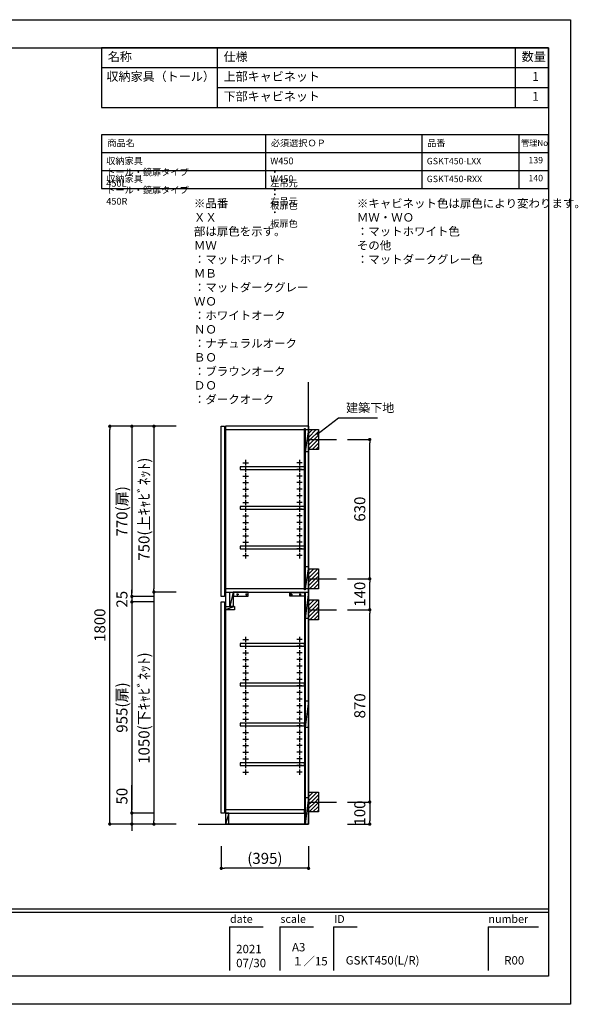
# Model space of a CAD drawing. Extents: x -174981 to 7275, y 35614 to 94454.
# Drawn here: x -171176 to -168646, y 89999 to 94454 of the extents above; entities that cross this region are included whole.
import ezdxf

# ---------------------------------------------------------------- set-up
doc = ezdxf.new("R2010")
doc.units = 0
doc.header["$LTSCALE"] = 80
doc.header["$MEASUREMENT"] = 0
doc.layers.get('0').update_dxf_attribs({"linetype": 'CONTINUOUS'})
doc.layers.get('DEFPOINTS').update_dxf_attribs({"linetype": 'CONTINUOUS'})
for name, color, linetype in [('1', 7, 'CONTINUOUS'), ('2HOJOSEN', 21, 'CONTINUOUS'), ('仕様_品番', 7, 'CONTINUOUS'), ('図枠', 7, 'CONTINUOUS'), ('壁', 4, 'CONTINUOUS')]:
    doc.layers.add(name, color=color, linetype=linetype)
doc.styles.add('MEIRYO_UI', font='meiryo.ttc', dxfattribs={"bigfont": 'Meiryo UI'})
doc.styles.get("Standard").update_dxf_attribs({"font": 'txt.shx', "bigfont": 'extfont.shx'})
doc.styles.add('TATENAGA', font='txt.shx', dxfattribs={"width": 0.8, "bigfont": 'extfont'})
doc.dimstyles.new('DIMSHORT', dxfattribs={"dimtxt": 50, "dimasz": 15, "dimexe": 0, "dimexo": 0, "dimgap": 20, "dimtad": 1, "dimtxsty": 'TATENAGA', "dimblk1": 'DOT', "dimblk2": 'DOT', "dimsah": 1, "dimcen": 0.09, "dimazin": 3, "dimtfac": 1, "dimtofl": 0, "dimtmove": 0, "dimatfit": 3, "dimtolj": 1, "dimtzin": 0})
doc.dimstyles.get("Standard").update_dxf_attribs({"dimscale": 0, "dimtxt": 50, "dimasz": 15, "dimexe": 0, "dimexo": 0, "dimgap": 20, "dimtad": 1, "dimtxsty": 'STANDARD', "dimblk1": 'DOT', "dimblk2": 'DOT', "dimsah": 1, "dimcen": 0.09, "dimazin": 3, "dimtfac": 1, "dimtmove": 0, "dimatfit": 3, "dimtolj": 1, "dimtzin": 0})
pattern_1 = [(45, (147646.094, -86717.642), (-8.8388348, 8.8388348), [])]

# ---------------------------------------------------------------- blocks, each defined once
blk = doc.blocks.new('DOT')
at = {"layer": '1', "color": 0, "linetype": 'BYBLOCK'}
blk.add_line((-0.5, 0), (-1, 0), dxfattribs=at)
at = {"layer": '1', "color": 0, "linetype": 'BYBLOCK', "const_width": 0.5}
blk.add_lwpolyline([(-0.25, 0, 1), (0.25, 0, 1)], format="xyb", close=True, dxfattribs=at)
blk = doc.blocks.new('*D13587')
at = {"layer": '1', "color": 0, "linetype": 'CONTINUOUS'}
for p, q in [((-170262.6, 90714.5), (-170262.6, 90614.5)), ((-169867.6, 90714.5), (-169867.6, 90614.5)), ((-169882.6, 90614.5), (-170247.6, 90614.5))]:
    blk.add_line(p, q, dxfattribs=at)
at = {"layer": 'DEFPOINTS', "color": 0}
for p in [(-170262.6, 90714.5), (-169867.6, 90714.5), (-170262.6, 90614.5)]:
    blk.add_point(p, dxfattribs=at)
at = {"layer": '1', "color": 0, "xscale": 15, "yscale": 15, "zscale": 15, "rotation": 180}
blk.add_blockref('DOT', (-170262.6, 90614.5), dxfattribs=at)
at = {"layer": '1', "color": 0, "xscale": 15, "yscale": 15, "zscale": 15}
blk.add_blockref('DOT', (-169867.6, 90614.5), dxfattribs=at)
at = {"layer": '1', "color": 0, "linetype": 'CONTINUOUS', "insert": (-170065.1, 90659.5), "char_height": 50, "attachment_point": 5, "style": 'TATENAGA'}
blk.add_mtext('\\A1;(395)', dxfattribs=at)
blk = doc.blocks.new('_DOT')
at = {"color": 0, "linetype": 'BYBLOCK'}
blk.add_line((-0.5, 0), (-1, 0), dxfattribs=at)
at = {"color": 0, "linetype": 'BYBLOCK', "const_width": 0.5}
blk.add_lwpolyline([(-0.25, 0, 1), (0.25, 0, 1)], format="xyb", close=True, dxfattribs=at)
blk = doc.blocks.new('*D13589')
at = {"layer": '1', "color": 0, "linetype": 'CONTINUOUS'}
for p, q in [((-170467.6, 92614.5), (-170767.6, 92614.5)), ((-170767.6, 90829.5), (-170767.6, 92599.5)), ((-170467.6, 90814.5), (-170767.6, 90814.5))]:
    blk.add_line(p, q, dxfattribs=at)
at = {"layer": 'DEFPOINTS', "color": 0}
for p in [(-170767.6, 92614.5), (-170467.6, 92614.5), (-170467.6, 90814.5)]:
    blk.add_point(p, dxfattribs=at)
at = {"layer": '1', "color": 0, "xscale": 15, "yscale": 15, "zscale": 15}
for p, rotation in [((-170767.6, 92614.5), 90), ((-170767.6, 90814.5), 270)]:
    blk.add_blockref('DOT', p, dxfattribs=dict(at, rotation=rotation))
at = {"layer": '1', "color": 0, "linetype": 'CONTINUOUS', "insert": (-170812.6, 91714.5), "char_height": 50, "attachment_point": 5, "rotation": 90, "style": 'TATENAGA'}
blk.add_mtext('\\A1;1800', dxfattribs=at)
blk = doc.blocks.new('*D13590')
at = {"layer": '1', "color": 0, "linetype": 'CONTINUOUS'}
for p, q in [((-170467.6, 92614.5), (-170567.6, 92614.5)), ((-170567.6, 92599.5), (-170567.6, 91879.5)), ((-170467.6, 91864.5), (-170567.6, 91864.5))]:
    blk.add_line(p, q, dxfattribs=at)
at = {"layer": 'DEFPOINTS', "color": 0}
for p in [(-170467.6, 92614.5), (-170567.6, 91864.5), (-170467.6, 91864.5)]:
    blk.add_point(p, dxfattribs=at)
at = {"layer": '1', "color": 0, "xscale": 15, "yscale": 15, "zscale": 15}
for p, rotation in [((-170567.6, 92614.5), 90), ((-170567.6, 91864.5), 270)]:
    blk.add_blockref('DOT', p, dxfattribs=dict(at, rotation=rotation))
at = {"layer": '1', "color": 0, "linetype": 'CONTINUOUS', "insert": (-170612.6, 92239.5), "char_height": 50, "attachment_point": 5, "rotation": 90, "style": 'TATENAGA'}
blk.add_mtext('\\A1;750(上ｷｬﾋﾞﾈｯﾄ)', dxfattribs=at)
blk = doc.blocks.new('*D13591')
at = {"layer": '1', "color": 0, "linetype": 'CONTINUOUS'}
for p, q in [((-170467.6, 91864.5), (-170567.6, 91864.5)), ((-170567.6, 91849.5), (-170567.6, 90829.5)), ((-170467.6, 90814.5), (-170567.6, 90814.5))]:
    blk.add_line(p, q, dxfattribs=at)
at = {"layer": 'DEFPOINTS', "color": 0}
for p in [(-170467.6, 91864.5), (-170567.6, 90814.5), (-170467.6, 90814.5)]:
    blk.add_point(p, dxfattribs=at)
at = {"layer": '1', "color": 0, "xscale": 15, "yscale": 15, "zscale": 15}
for p, rotation in [((-170567.6, 91864.5), 90), ((-170567.6, 90814.5), 270)]:
    blk.add_blockref('DOT', p, dxfattribs=dict(at, rotation=rotation))
at = {"layer": '1', "color": 0, "linetype": 'CONTINUOUS', "insert": (-170612.6, 91339.5), "char_height": 50, "attachment_point": 5, "rotation": 90, "style": 'TATENAGA'}
blk.add_mtext('\\A1;1050(下ｷｬﾋﾞﾈｯﾄ)', dxfattribs=at)
blk = doc.blocks.new('*D13592')
at = {"layer": '1', "color": 0, "linetype": 'CONTINUOUS'}
for p, q in [((-170467.6, 92614.5), (-170667.6, 92614.5)), ((-170667.6, 92599.5), (-170667.6, 91859.5)), ((-170567.6, 91844.5), (-170667.6, 91844.5))]:
    blk.add_line(p, q, dxfattribs=at)
at = {"layer": 'DEFPOINTS', "color": 0}
for p in [(-170467.6, 92614.5), (-170667.6, 91844.5), (-170567.6, 91844.5)]:
    blk.add_point(p, dxfattribs=at)
at = {"layer": '1', "color": 0, "xscale": 15, "yscale": 15, "zscale": 15}
for p, rotation in [((-170667.6, 92614.5), 90), ((-170667.6, 91844.5), 270)]:
    blk.add_blockref('DOT', p, dxfattribs=dict(at, rotation=rotation))
at = {"layer": '1', "color": 0, "linetype": 'CONTINUOUS', "insert": (-170712.6, 92229.5), "char_height": 50, "attachment_point": 5, "rotation": 90, "style": 'TATENAGA'}
blk.add_mtext('\\A1;770(扉)', dxfattribs=at)
blk = doc.blocks.new('*D13593')
at = {"layer": '1', "color": 0, "linetype": 'CONTINUOUS'}
for p, q in [((-170667.6, 91859.5), (-170667.6, 91874.5)), ((-170567.6, 91844.5), (-170667.6, 91844.5)), ((-170667.6, 91844.5), (-170667.6, 91819.5)), ((-170567.6, 91819.5), (-170667.6, 91819.5)), ((-170667.6, 91804.5), (-170667.6, 91789.5))]:
    blk.add_line(p, q, dxfattribs=at)
at = {"layer": 'DEFPOINTS', "color": 0}
for p in [(-170667.6, 91819.5), (-170567.6, 91844.5), (-170567.6, 91819.5)]:
    blk.add_point(p, dxfattribs=at)
at = {"layer": '1', "color": 0, "xscale": 15, "yscale": 15, "zscale": 15}
for p, rotation in [((-170667.6, 91844.5), 270), ((-170667.6, 91819.5), 90)]:
    blk.add_blockref('DOT', p, dxfattribs=dict(at, rotation=rotation))
at = {"layer": '1', "color": 0, "linetype": 'CONTINUOUS', "insert": (-170712.6, 91832), "char_height": 50, "attachment_point": 5, "rotation": 90, "style": 'TATENAGA'}
blk.add_mtext('\\A1;25', dxfattribs=at)
blk = doc.blocks.new('*D13594')
at = {"layer": '1', "color": 0, "linetype": 'CONTINUOUS'}
for p, q in [((-170567.6, 91819.5), (-170667.6, 91819.5)), ((-170667.6, 91804.5), (-170667.6, 90879.5)), ((-170567.6, 90864.5), (-170667.6, 90864.5))]:
    blk.add_line(p, q, dxfattribs=at)
at = {"layer": 'DEFPOINTS', "color": 0}
for p in [(-170567.6, 91819.5), (-170667.6, 90864.5), (-170567.6, 90864.5)]:
    blk.add_point(p, dxfattribs=at)
at = {"layer": '1', "color": 0, "xscale": 15, "yscale": 15, "zscale": 15}
for p, rotation in [((-170667.6, 91819.5), 90), ((-170667.6, 90864.5), 270)]:
    blk.add_blockref('DOT', p, dxfattribs=dict(at, rotation=rotation))
at = {"layer": '1', "color": 0, "linetype": 'CONTINUOUS', "insert": (-170712.6, 91342), "char_height": 50, "attachment_point": 5, "rotation": 90, "style": 'TATENAGA'}
blk.add_mtext('\\A1;955(扉)', dxfattribs=at)
blk = doc.blocks.new('*D13595')
at = {"layer": '1', "color": 0, "linetype": 'CONTINUOUS'}
for p, q in [((-170667.6, 90864.5), (-170667.6, 90990.9)), ((-170667.6, 90879.5), (-170667.6, 90894.5)), ((-170567.6, 90864.5), (-170667.6, 90864.5)), ((-170667.6, 90864.5), (-170667.6, 90814.5)), ((-170467.6, 90814.5), (-170667.6, 90814.5)), ((-170667.6, 90799.5), (-170667.6, 90784.5))]:
    blk.add_line(p, q, dxfattribs=at)
at = {"layer": 'DEFPOINTS', "color": 0}
for p in [(-170567.6, 90864.5), (-170667.6, 90814.5), (-170467.6, 90814.5)]:
    blk.add_point(p, dxfattribs=at)
at = {"layer": '1', "color": 0, "xscale": 15, "yscale": 15, "zscale": 15}
for p, rotation in [((-170667.6, 90864.5), 270), ((-170667.6, 90814.5), 90)]:
    blk.add_blockref('DOT', p, dxfattribs=dict(at, rotation=rotation))
at = {"layer": '1', "color": 0, "linetype": 'CONTINUOUS', "insert": (-170712.6, 90940.9), "char_height": 50, "attachment_point": 5, "rotation": 90, "style": 'TATENAGA'}
blk.add_mtext('\\A1;50', dxfattribs=at)
blk = doc.blocks.new('A$C13091')
at = {"layer": '壁', "linetype": 'CONTINUOUS'}
h = blk.add_hatch(dxfattribs=at)
h.set_pattern_fill('ANSI31', color=256, scale=100, style=0)
h.set_pattern_definition(pattern_1)
h.paths.add_polyline_path([(45, 45), (45, 90), (0, 90), (0, 45)])
h = blk.add_hatch(dxfattribs=at)
h.set_pattern_fill('ANSI31', color=256, scale=100, style=0)
h.set_pattern_definition(pattern_1)
h.paths.add_polyline_path([(45, 0), (45, 45), (0, 45), (0, 0)])
blk.add_line((0, 45), (127.1, 45), dxfattribs=at)
blk.add_lwpolyline([(0, 0), (0, 90), (45, 90), (45, 0)], close=True, dxfattribs=at)
blk = doc.blocks.new('*D13596')
at = {"layer": '1', "color": 0, "linetype": 'CONTINUOUS'}
for p, q in [((-169690.5, 90914.5), (-169590.5, 90914.5)), ((-169590.5, 90899.5), (-169590.5, 90829.5)), ((-169690.5, 90814.5), (-169590.5, 90814.5))]:
    blk.add_line(p, q, dxfattribs=at)
at = {"layer": 'DEFPOINTS', "color": 0}
for p in [(-169690.5, 90914.5), (-169690.5, 90814.5), (-169590.5, 90814.5)]:
    blk.add_point(p, dxfattribs=at)
at = {"layer": '1', "color": 0, "xscale": 15, "yscale": 15, "zscale": 15}
for p, rotation in [((-169590.5, 90914.5), 90), ((-169590.5, 90814.5), 270)]:
    blk.add_blockref('DOT', p, dxfattribs=dict(at, rotation=rotation))
at = {"layer": '1', "color": 0, "linetype": 'CONTINUOUS', "insert": (-169635.5, 90864.5), "char_height": 50, "attachment_point": 5, "rotation": 90, "style": 'TATENAGA'}
blk.add_mtext('\\A1;100', dxfattribs=at)
blk = doc.blocks.new('*D13597')
at = {"layer": '1', "color": 0, "linetype": 'CONTINUOUS'}
for p, q in [((-169690.5, 91784.5), (-169590.5, 91784.5)), ((-169590.5, 90929.5), (-169590.5, 91769.5)), ((-169690.5, 90914.5), (-169590.5, 90914.5))]:
    blk.add_line(p, q, dxfattribs=at)
at = {"layer": 'DEFPOINTS', "color": 0}
for p in [(-169690.5, 91784.5), (-169590.5, 91784.5), (-169690.5, 90914.5)]:
    blk.add_point(p, dxfattribs=at)
at = {"layer": '1', "color": 0, "xscale": 15, "yscale": 15, "zscale": 15}
for p, rotation in [((-169590.5, 91784.5), 90), ((-169590.5, 90914.5), 270)]:
    blk.add_blockref('DOT', p, dxfattribs=dict(at, rotation=rotation))
at = {"layer": '1', "color": 0, "linetype": 'CONTINUOUS', "insert": (-169635.5, 91349.5), "char_height": 50, "attachment_point": 5, "rotation": 90, "style": 'TATENAGA'}
blk.add_mtext('\\A1;870', dxfattribs=at)
blk = doc.blocks.new('*D13598')
at = {"layer": '1', "color": 0, "linetype": 'CONTINUOUS'}
for p, q in [((-169690.5, 91924.5), (-169590.5, 91924.5)), ((-169590.5, 91799.5), (-169590.5, 91909.5)), ((-169690.5, 91784.5), (-169590.5, 91784.5))]:
    blk.add_line(p, q, dxfattribs=at)
at = {"layer": 'DEFPOINTS', "color": 0}
for p in [(-169690.5, 91924.5), (-169590.5, 91924.5), (-169690.5, 91784.5)]:
    blk.add_point(p, dxfattribs=at)
at = {"layer": '1', "color": 0, "xscale": 15, "yscale": 15, "zscale": 15}
for p, rotation in [((-169590.5, 91924.5), 90), ((-169590.5, 91784.5), 270)]:
    blk.add_blockref('DOT', p, dxfattribs=dict(at, rotation=rotation))
at = {"layer": '1', "color": 0, "linetype": 'CONTINUOUS', "insert": (-169635.5, 91854.5), "char_height": 50, "attachment_point": 5, "rotation": 90, "style": 'TATENAGA'}
blk.add_mtext('\\A1;140', dxfattribs=at)
blk = doc.blocks.new('*D13599')
at = {"layer": '1', "color": 0, "linetype": 'CONTINUOUS'}
for p, q in [((-169690.5, 92554.5), (-169590.5, 92554.5)), ((-169590.5, 91939.5), (-169590.5, 92539.5)), ((-169690.5, 91924.5), (-169590.5, 91924.5))]:
    blk.add_line(p, q, dxfattribs=at)
at = {"layer": 'DEFPOINTS', "color": 0}
for p in [(-169690.5, 92554.5), (-169590.5, 92554.5), (-169690.5, 91924.5)]:
    blk.add_point(p, dxfattribs=at)
at = {"layer": '1', "color": 0, "xscale": 15, "yscale": 15, "zscale": 15}
for p, rotation in [((-169590.5, 92554.5), 90), ((-169590.5, 91924.5), 270)]:
    blk.add_blockref('DOT', p, dxfattribs=dict(at, rotation=rotation))
at = {"layer": '1', "color": 0, "linetype": 'CONTINUOUS', "insert": (-169635.5, 92239.5), "char_height": 50, "attachment_point": 5, "rotation": 90, "style": 'TATENAGA'}
blk.add_mtext('\\A1;630', dxfattribs=at)
blk = doc.blocks.new('A$C3EAA32FE')
at = {"linetype": 'CONTINUOUS'}
for p, q in [((0, 12.5), (25, 12.5)), ((12.5, 25), (12.5, 0))]:
    blk.add_line(p, q, dxfattribs=at)
blk = doc.blocks.new('A$C19504')
at = {"linetype": 'BYBLOCK'}
for points in [[(86, 575), (376, 575), (376, 587), (86, 587)], [(86, 395), (376, 395), (376, 407), (86, 407)], [(86, 215), (376, 215), (376, 227), (86, 227)]]:
    blk.add_lwpolyline(points, close=True, dxfattribs=at)
at = {"layer": '1'}
for p, q in [((19, 770), (19, 20)), ((395, 770), (395, 20))]:
    blk.add_line(p, q, dxfattribs=at)
at = {"layer": '1', "color": 0, "linetype": 'CONTINUOUS'}
for p, q in [((394.5, 755), (379.5, 655)), ((394.5, 135), (379.5, 35)), ((19, 20), (395, 20))]:
    blk.add_line(p, q, dxfattribs=at)
at = {"layer": '1', "linetype": 'BYBLOCK'}
for p, q in [((377, 90), (377, 135)), ((19, 35), (19, 20))]:
    blk.add_line(p, q, dxfattribs=at)
at = {"layer": '1', "color": 0, "linetype": 'CONTINUOUS'}
for points in [[(0, 0), (0, 770), (15, 770), (15, 0)], [(19, 770), (19, 755), (395, 755), (395, 770)], [(377, 30), (377, 760), (379.5, 760), (379.5, 30)], [(379.5, 655), (379.5, 755), (394.5, 755), (394.5, 655)], [(379.5, 35), (379.5, 135), (394.5, 135), (394.5, 35)], [(19, 35), (19, 20), (395, 20), (395, 35)]]:
    blk.add_lwpolyline(points, close=True, dxfattribs=at)
at = {"linetype": 'CONTINUOUS'}
for p in [(97.5, 592.5), (97.5, 562.5), (97.5, 532.5), (97.5, 502.5), (97.5, 472.5), (97.5, 442.5), (97.5, 412.5), (97.5, 382.5), (97.5, 352.5), (97.5, 322.5), (97.5, 292.5), (97.5, 262.5), (97.5, 232.5), (97.5, 202.5), (97.5, 172.5)]:
    blk.add_blockref('A$C3EAA32FE', p, dxfattribs=at)
at = {"linetype": 'CONTINUOUS', "xscale": -1}
for p in [(366.5, 592.5), (366.5, 562.5), (366.5, 532.5), (366.5, 502.5), (366.5, 472.5), (366.5, 442.5), (366.5, 412.5), (366.5, 382.5), (366.5, 352.5), (366.5, 322.5), (366.5, 292.5), (366.5, 262.5), (366.5, 232.5), (366.5, 202.5), (366.5, 172.5)]:
    blk.add_blockref('A$C3EAA32FE', p, dxfattribs=at)
blk = doc.blocks.new('A$C78FE2017')
at = {"layer": '1', "color": 1}
for p, q in [((0, 51), (201, 51)), ((6, 21), (36, 21)), ((21, 6), (21, 36)), ((126, 21), (156, 21)), ((141, 6), (141, 36)), ((198, 51), (198, 0))]:
    blk.add_line(p, q, dxfattribs=at)
blk.add_lwpolyline([(0, 54), (201, 54), (201, 0), (0, 0)], close=True, dxfattribs=at)
for centre in [(21, 21), (141, 21)]:
    blk.add_circle(centre, 6, dxfattribs=at)
blk = doc.blocks.new('A$C7E50193C')
at = {"layer": '1'}
blk.add_blockref('A$C78FE2017', (-201, -57), dxfattribs=at)
blk = doc.blocks.new('A$C7894')
blk.add_lwpolyline([(19, 970), (19, 985), (59, 985), (59, 970)], close=True)
at = {"linetype": 'BYBLOCK'}
for points in [[(86, 805), (376, 805), (376, 817), (86, 817)], [(86, 625), (376, 625), (376, 637), (86, 637)], [(86, 445), (376, 445), (376, 457), (86, 457)], [(86, 265), (376, 265), (376, 277), (86, 277)]]:
    blk.add_lwpolyline(points, close=True, dxfattribs=at)
at = {"layer": '1'}
for p, q in [((19, 1050), (19, 50)), ((395, 1050), (395, 0)), ((395, 0), (19, 0))]:
    blk.add_line(p, q, dxfattribs=at)
at = {"layer": '1', "color": 0, "linetype": 'CONTINUOUS'}
for p, q in [((19, 1050), (395, 1050)), ((54, 1050), (39, 985)), ((394.5, 1050), (379.5, 930)), ((59, 985), (19, 970)), ((394.5, 557.5), (379.5, 437.5)), ((394.5, 120), (379.5, 0)), ((34.5, 50), (19.5, 0))]:
    blk.add_line(p, q, dxfattribs=at)
at = {"layer": '1', "linetype": 'BYBLOCK'}
for p, q in [((377, 1050), (377, 0)), ((379.5, 1050), (379.5, 0)), ((377, 65), (19, 65)), ((19, 65), (19, 0)), ((19, 50), (377, 50)), ((377, 50), (377, 65))]:
    blk.add_line(p, q, dxfattribs=at)
at = {"layer": '1', "color": 0, "linetype": 'CONTINUOUS'}
for points in [[(39, 1050), (54, 1050), (54, 985), (39, 985)], [(379.5, 930), (379.5, 1050), (394.5, 1050), (394.5, 930)], [(0, 50), (0, 1005), (15, 1005), (15, 50)], [(379.5, 437.5), (379.5, 557.5), (394.5, 557.5), (394.5, 437.5)], [(379.5, 0), (379.5, 120), (394.5, 120), (394.5, 0)], [(19.5, 50), (19.5, 0), (34.5, 0), (34.5, 50)]]:
    blk.add_lwpolyline(points, close=True, dxfattribs=at)
at = {"linetype": 'CONTINUOUS'}
for p in [(97.5, 822.5), (97.5, 792.5), (97.5, 762.5), (97.5, 732.5), (97.5, 702.5), (97.5, 672.5), (97.5, 642.5), (97.5, 612.5), (97.5, 582.5), (97.5, 552.5), (97.5, 522.5), (97.5, 492.5), (97.5, 462.5), (97.5, 432.5), (97.5, 402.5), (97.5, 372.5), (97.5, 342.5), (97.5, 312.5), (97.5, 282.5), (97.5, 252.5), (97.5, 222.5)]:
    blk.add_blockref('A$C3EAA32FE', p, dxfattribs=at)
at = {"linetype": 'CONTINUOUS', "xscale": -1}
for p in [(366.5, 822.5), (366.5, 792.5), (366.5, 762.5), (366.5, 732.5), (366.5, 702.5), (366.5, 672.5), (366.5, 642.5), (366.5, 612.5), (366.5, 582.5), (366.5, 552.5), (366.5, 522.5), (366.5, 492.5), (366.5, 462.5), (366.5, 432.5), (366.5, 402.5), (366.5, 372.5), (366.5, 342.5), (366.5, 312.5), (366.5, 282.5), (366.5, 252.5), (366.5, 222.5)]:
    blk.add_blockref('A$C3EAA32FE', p, dxfattribs=at)
at = {"layer": '1', "yscale": 0.3333333333333333, "zscale": 0.3333333333333333}
for p, xscale in [((54, 1050.5), -0.3333333333333333), ((377, 1050.5), 0.3333333333333333)]:
    blk.add_blockref('A$C7E50193C', p, dxfattribs=dict(at, xscale=xscale))

msp = doc.modelspace()

# ---------------------------------------------------------------- linework, layer by layer
at = {"layer": '1'}
for p, q in [((-170280.437, 94056.256), (-170280.437, 94326.256)), ((-168930.44, 94056.256), (-168930.44, 94326.256)), ((-168780.443, 94236.256), (-170805.434, 94236.256)), ((-168780.443, 94146.256), (-170280.437, 94146.256))]:
    msp.add_line(p, q, dxfattribs=at)
msp.add_lwpolyline([(-170805.434, 94326.256), (-170805.434, 94056.256), (-168780.443, 94056.256), (-168780.443, 94326.256)], close=True, dxfattribs=at)
at = {"layer": '2HOJOSEN'}
msp.add_lwpolyline([(-174980.951, 89999.155), (-174980.951, 94454.155), (-168680.951, 94454.155), (-168680.951, 89999.155)], close=True, dxfattribs=at)
at = {"layer": '仕様_品番', "color": 1}
for p, q in [((-168780.443, 93932.698), (-170805.434, 93932.698)), ((-170062.934, 93932.698), (-170062.934, 93689.698)), ((-169354.184, 93932.698), (-169354.184, 93689.698)), ((-168915.443, 93932.698), (-168915.443, 93689.698)), ((-168780.443, 93851.698), (-170805.434, 93851.698)), ((-168780.443, 93770.698), (-170805.434, 93770.698))]:
    msp.add_line(p, q, dxfattribs=at)
msp.add_lwpolyline([(-170805.434, 93932.698), (-170805.434, 93689.698), (-168780.443, 93689.698), (-168780.443, 93932.698)], close=True, dxfattribs=at)
at = {"layer": '図枠'}
for p, q in [((-168780.443, 94326.256), (-168780.443, 90127.054)), ((-168780.443, 90127.054), (-174683.669, 90127.054))]:
    msp.add_line(p, q, dxfattribs=at)
at = {"layer": '図枠', "color": 7, "linetype": 'CONTINUOUS'}
for p, q in [((-174881.458, 90431.344), (-168780.443, 90431.344)), ((-174881.458, 90416.13), (-168780.443, 90416.13)), ((-170225.821, 90350.373), (-170225.821, 90152.585)), ((-170225.821, 90350.373), (-170073.676, 90350.373)), ((-169997.603, 90350.373), (-169997.603, 90152.585)), ((-169997.603, 90350.373), (-169845.458, 90350.373)), ((-169754.171, 90350.373), (-169754.171, 90152.585)), ((-169754.171, 90350.373), (-169647.67, 90350.373)), ((-169054.304, 90350.373), (-169054.304, 90152.585)), ((-169054.304, 90350.373), (-168826.087, 90350.373))]:
    msp.add_line(p, q, dxfattribs=at)
at = {"layer": '図枠', "color": 7, "linetype": 'CONTINUOUS', "flags": 128}
msp.add_lwpolyline([(-168780.443, 90127.054), (-174683.669, 90127.054, -0.41421356), (-174729.313, 90172.698), (-174729.313, 90279.199), (-174835.814, 90279.199, -0.41421356), (-174881.458, 90324.843), (-174881.458, 94326.256), (-168780.443, 94326.256)], format="xyb", close=True, dxfattribs=at)
at = {"layer": '壁', "linetype": 'CONTINUOUS'}
for p, q in [((-169867.579, 90814.487), (-169867.579, 92814.487)), ((-170367.579, 90814.487), (-169867.579, 90814.487))]:
    msp.add_line(p, q, dxfattribs=at)

# ---------------------------------------------------------------- block references
at = {"layer": '1', "linetype": 'CONTINUOUS'}
for name, p in [('A$C19504', (-170262.579, 91844.487)), ('A$C13091', (-169867.579, 92509.487)), ('A$C13091', (-169868.079, 91879.487)), ('A$C7894', (-170262.579, 90814.487)), ('A$C13091', (-169868.079, 91739.487)), ('A$C13091', (-169867.579, 90869.487))]:
    msp.add_blockref(name, p, dxfattribs=at)

# ---------------------------------------------------------------- texts
at = {"layer": '1', "char_height": 40, "style": 'TATENAGA'}
for s, insert, width, attachment_point in [('{名称}', (-170776.424, 94281.382), 152.44756, 4), ('仕様', (-170252.247, 94281.382), 152.44756, 4), ('数量', (-168902.347, 94282.016), 114.74469, 4), ('収納家具（トール）', (-170782.611, 94164.796), 532.49264, 7), ('{上部キャビネット}', (-170252.247, 94164.796), 1383.27535, 7), ('\u30001', (-168909.642, 94164.796), 114.74469, 7), ('{下部キャビネット}', (-170252.247, 94074.796), 1383.27535, 7), ('\u30001', (-168909.642, 94074.796), 114.74469, 7)]:
    msp.add_mtext(s, dxfattribs=dict(at, insert=insert, width=width, attachment_point=attachment_point))
at = {"layer": '仕様_品番', "color": 1, "width": 0.75, "attachment_point": 1, "style": 'TATENAGA'}
for s, insert, char_height in [('{商品名}', (-170778.623, 93911.423), 30.375), ('{必須選択ＯＰ}', (-170038.148, 93911.423), 30.375), ('{品番}', (-169330.566, 93911.423), 30.375), ('{管理No}', (-168905.22, 93909.773), 27), ('収納家具\u3000トール・鏡扉タイプ\u3000450L', (-170783.412, 93830.146), 30.375), ('{W450\u3000・\u3000左吊元\u3000・\u3000板扉色}', (-170040.912, 93830.423), 30.375), ('{GSKT450-LXX}', (-169332.162, 93829.073), 29.025), ('{139}', (-168871.568, 93833.123), 29.025), ('収納家具\u3000トール・鏡扉タイプ\u3000450R', (-170783.412, 93749.146), 30.375), ('{W450\u3000・\u3000右吊元\u3000・\u3000板扉色}', (-170040.912, 93749.423), 30.375), ('{GSKT450-RXX}', (-169332.162, 93748.073), 29.025), ('{140}', (-168871.568, 93752.123), 29.025), ('{※品番\u3000ＸＸ\u3000部は扉色を示す。\\P\u3000\u3000\u3000\u3000ＭＷ\u3000：マットホワイト\\P\u3000\u3000\u3000\u3000ＭＢ\u3000：マットダークグレー\\P\u3000\u3000\u3000\u3000ＷＯ\u3000：ホワイトオーク\\P\u3000\u3000\u3000\u3000ＮＯ\u3000：ナチュラルオーク\\P\u3000\u3000\u3000\u3000ＢＯ\u3000：ブラウンオーク\\P\u3000\u3000\u3000\u3000ＤＯ\u3000：ダークオーク}', (-170386.623, 93642.05), 38), ('{※キャビネット色は扉色により変わります。\\P\u3000\u3000\u3000\u3000ＭＷ・ＷＯ\u3000：マットホワイト色\\P\u3000\u3000\u3000\u3000その他\u3000\u3000\u3000：マットダークグレー色}', (-169648.903, 93642.05), 38)]:
    msp.add_mtext(s, dxfattribs=dict(at, insert=insert, char_height=char_height))
at = {"layer": '図枠', "color": 7, "char_height": 35.5691, "attachment_point": 1, "style": 'MEIRYO_UI'}
for s, insert in [('date', (-170223.168, 90403.157)), ('scale', (-169994.95, 90403.157)), ('ID', (-169751.518, 90403.157)), ('number', (-169052.702, 90403.157))]:
    msp.add_mtext(s, dxfattribs=dict(at, insert=insert))
at = {"layer": '図枠', "color": 0, "attachment_point": 7, "style": 'MEIRYO_UI'}
for s, insert, char_height, width in [('{2021\\P07/30}', (-170195.245, 90155.072), 38.0363, 0.07607), ('{A3\\P１／15}', (-169942.38, 90163.316), 38.0363, 0.07607), ('{GSKT450(L/R)}', (-169699.354, 90167.24), 38.03625, 0.07607), ('{R00}', (-168981.5, 90167.24), 38.0363, 0.10143)]:
    msp.add_mtext(s, dxfattribs=dict(at, insert=insert, char_height=char_height, width=width))
at = {"layer": '壁', "insert": (-169697.505, 92693.096), "char_height": 40, "attachment_point": 4, "style": 'TATENAGA'}
msp.add_mtext('{建築下地}', dxfattribs=at)

# ---------------------------------------------------------------- dimensions: what is measured, and where the dimension line sits
at = {"layer": '1', "linetype": 'CONTINUOUS'}
for base, p1, p2, picture, middle in [((-170767.579, 92614.487), (-170467.579, 90814.487), (-170467.579, 92614.487), '*D13589', (-170812.579, 91714.487)), ((-169590.514, 92554.487), (-169690.514, 91924.487), (-169690.514, 92554.487), '*D13599', (-169635.514, 92239.487)), ((-169590.514, 91924.487), (-169690.514, 91784.487), (-169690.514, 91924.487), '*D13598', (-169635.514, 91854.487)), ((-169590.514, 91784.487), (-169690.514, 90914.487), (-169690.514, 91784.487), '*D13597', (-169635.514, 91349.487))]:
    dim = msp.add_linear_dim(base=base, p1=p1, p2=p2, angle=90, dimstyle='STANDARD', override={"dimscale": 1, "dimzin": 12, "dimtxsty": 'TATENAGA', "dimblk": 'DOT', "dimblk1": 'DOT', "dimblk2": 'DOT', "dimtmove": 1, "dimtzin": 12}, dxfattribs=at)
    dim.commit()
    dim.dimension.update_dxf_attribs({"geometry": picture, "text_midpoint": middle})
for base, p1, p2, text, picture, middle in [((-170667.579, 91844.487), (-170467.579, 92614.487), (-170567.579, 91844.487), '<>(扉)', '*D13592', (-170712.579, 92229.487)), ((-170567.579, 91864.487), (-170467.579, 92614.487), (-170467.579, 91864.487), '<>(上ｷｬﾋﾞﾈｯﾄ)', '*D13590', (-170612.579, 92239.487)), ((-170567.579, 90814.487), (-170467.579, 91864.487), (-170467.579, 90814.487), '<>(下ｷｬﾋﾞﾈｯﾄ)', '*D13591', (-170612.579, 91339.487)), ((-170667.579, 90864.487), (-170567.579, 91819.487), (-170567.579, 90864.487), '<>(扉)', '*D13594', (-170712.579, 91341.987))]:
    dim = msp.add_linear_dim(base=base, p1=p1, p2=p2, angle=90, text=text, dimstyle='STANDARD', override={"dimscale": 1, "dimzin": 12, "dimtxsty": 'TATENAGA', "dimblk": 'DOT', "dimblk1": 'DOT', "dimblk2": 'DOT', "dimtmove": 1, "dimtzin": 12}, dxfattribs=at)
    dim.commit()
    dim.dimension.update_dxf_attribs({"geometry": picture, "text_midpoint": middle})
for base, p1, p2, picture, middle in [((-170667.579, 91819.487), (-170567.579, 91844.487), (-170567.579, 91819.487), '*D13593', (-170667.579, 91831.987)), ((-170667.579, 90814.487), (-170567.579, 90864.487), (-170467.579, 90814.487), '*D13595', (-170667.579, 90940.927)), ((-169590.514, 90814.487), (-169690.514, 90914.487), (-169690.514, 90814.487), '*D13596', (-169590.514, 90864.487))]:
    dim = msp.add_linear_dim(base=base, p1=p1, p2=p2, angle=90, dimstyle='STANDARD', override={"dimscale": 1, "dimzin": 12, "dimtxsty": 'TATENAGA', "dimblk": 'DOT', "dimblk1": 'DOT', "dimblk2": 'DOT', "dimtmove": 1, "dimtzin": 12}, dxfattribs=at)
    dim.commit()
    dim.dimension.update_dxf_attribs({"geometry": picture, "text_midpoint": middle, "dimtype": 160})
dim = msp.add_linear_dim(base=(-170262.579, 90614.487), p1=(-169867.579, 90714.487), p2=(-170262.579, 90714.487), text='(<>)', dimstyle='STANDARD', override={"dimscale": 1, "dimzin": 12, "dimtxsty": 'TATENAGA', "dimblk": 'DOT', "dimblk1": 'DOT', "dimblk2": 'DOT', "dimtmove": 1, "dimtzin": 12}, dxfattribs=at)
dim.commit()
dim.dimension.update_dxf_attribs({"geometry": '*D13587', "text_midpoint": (-170065.079, 90659.487)})

# ---------------------------------------------------------------- leaders
at = {"layer": '壁', "annotation_type": 0, "has_hookline": 1, "hookline_direction": 0, "text_width": 142.076}
msp.add_leader([(-169830.424, 92577.284), (-169732.505, 92653.096), (-169717.505, 92653.096)], dimstyle='DIMSHORT', override={"dimtofl": 1, "dimldrblk": 'NONE'}, dxfattribs=at)

doc.saveas('drawing.dxf')
